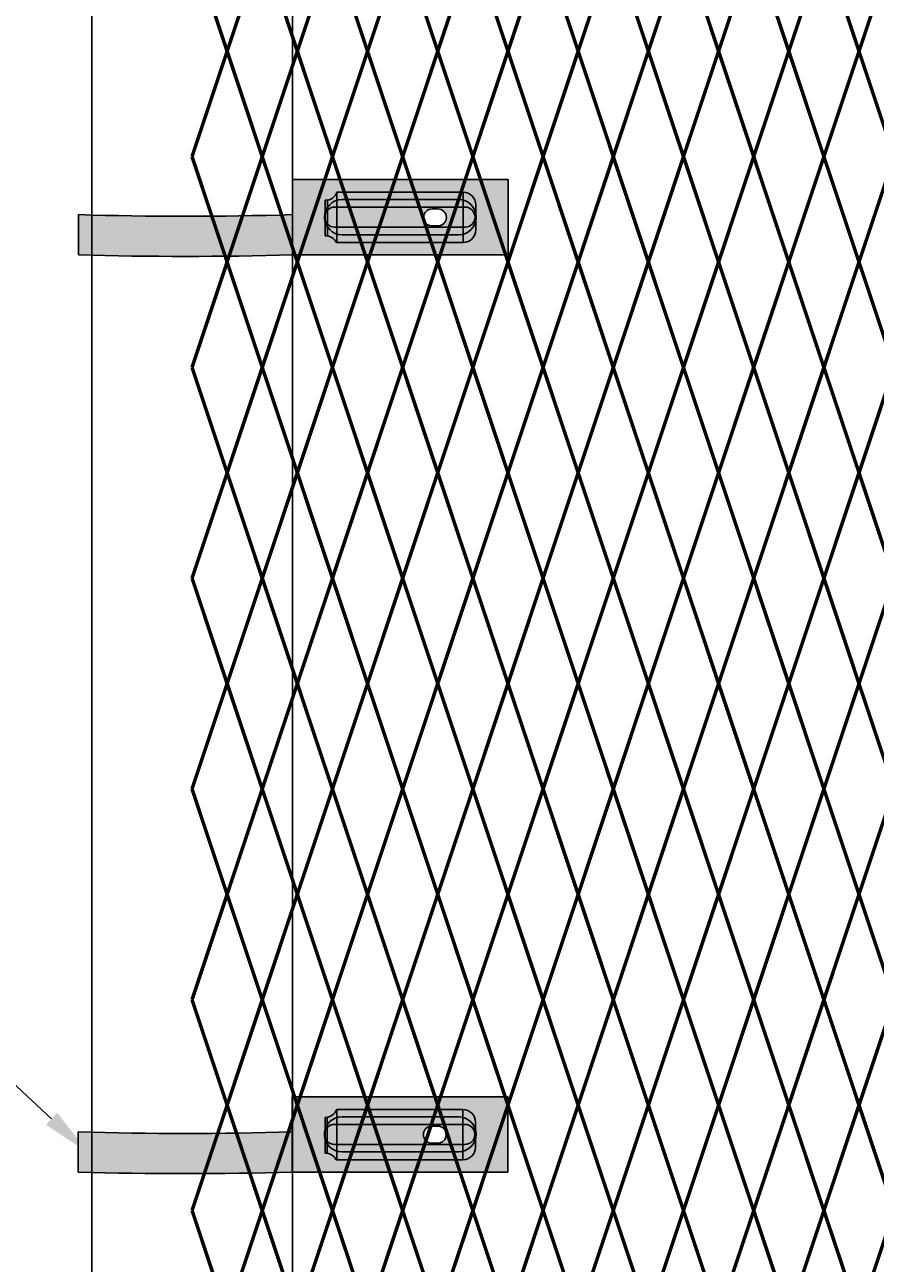
# Model space of a CAD drawing. Units: inches. Extents: x 12 to 219, y 11 to 160.
# Drawn here: x 51 to 68, y 67 to 92 of the extents above; entities that cross this region are included whole.
import ezdxf
from ezdxf import colors
from ezdxf.entities.mleader import LeaderData, LeaderLine
from ezdxf.math import Vec2, Vec3

# ---------------------------------------------------------------- set-up
doc = ezdxf.new("R2010")
doc.units = ezdxf.units.IN
doc.header["$MEASUREMENT"] = 0
for name, color, linetype in [('Fence screen', 7, 'Continuous'), ('post and C', 7, 'Continuous'), ('Text', 7, 'Continuous')]:
    doc.layers.add(name, color=color, linetype=linetype)
doc.styles.add('Notes', font='arial.ttf', dxfattribs={"height": 0.125})

# ---------------------------------------------------------------- blocks, each defined once
blk = doc.blocks.new('8Ft End Post')
for p, q in [((49.7572318875782, 114.3052868244748, -6.999999999999289), (49.75723188757819, 12.55528682447482, -6.999999999999289)), ((53.75723188757819, 12.55528682447482, -6.999999999999289), (53.7572318875782, 114.3052868244748, -6.999999999999289))]:
    blk.add_line(p, q)
blk = doc.blocks.new('6ft diamond end')
at = {"layer": 'post and C'}
h = blk.add_hatch(color=256, dxfattribs=at)
h.dxf.hatch_style = 1
h.set_gradient(color1=(0, 0, 255), color2=(255, 255, 0), tint=1)
edge = h.paths.add_edge_path(flags=16)
edge.add_line((65.44292626555682, 160.8947739368382), (63.11843413359657, 160.8947739368382))
edge.add_arc((63.11843413359657, 161.2447739368382), 0.35, 90, 270, ccw=False)
edge.add_line((63.11843413359657, 161.5947739368382), (65.44292626555682, 161.5947739368382))
edge.add_arc((65.44292626555682, 161.2447739368382), 0.35, -90, 90, ccw=False)
edge = h.paths.add_edge_path(flags=0)
edge.add_line((62.96843413359657, 161.0447739368382), (65.56843413359655, 161.0447739368382))
edge.add_arc((65.56843413359655, 161.2447739368382), 0.2, 270, 450)
edge.add_line((65.56843413359655, 161.4447739368382), (62.96843413359657, 161.4447739368382))
edge.add_arc((62.96843413359657, 161.2447739368382), 0.2, 90, 270)
edge = h.paths.add_edge_path()
edge.add_line((62.12686778724708, 161.9947739368382), (62.12686778724707, 161.2947739368382))
edge.add_arc((59.99371653625956, 231.923084326727), 70.66051629297698, 268.2700503442051, 271.7299496557949, ccw=False)
edge.add_line((57.86056528527206, 161.2947739368382), (57.86056528527206, 160.4947739368382))
edge.add_arc((59.99371653625956, 231.1230843267268), 70.66051629297678, 268.2700503442051, 271.7299496557949)
edge.add_line((62.12686778724708, 160.4947739368382), (66.42686778724708, 160.4947739368382))
edge.add_line((66.42686778724708, 160.4947739368382), (66.42686778724708, 161.9947739368382))
edge.add_line((66.42686778724708, 161.9947739368382), (62.12686778724708, 161.9947739368382))
h = blk.add_hatch(color=256, dxfattribs=at)
h.dxf.hatch_style = 1
h.set_gradient(color1=(0, 0, 255), color2=(0, 0, 255), tint=1)
edge = h.paths.add_edge_path()
edge.add_line((65.44292626555682, 160.8947739368382), (63.11843413359657, 160.8947739368382))
edge.add_arc((63.11843413359657, 161.2447739368382), 0.35, 90, 270, ccw=False)
edge.add_line((63.11843413359657, 161.5947739368382), (65.44292626555682, 161.5947739368382))
edge.add_arc((65.44292626555682, 161.2447739368382), 0.35, -90, 90, ccw=False)
edge = h.paths.add_edge_path(flags=16)
edge.add_line((62.96843413359657, 161.0447739368382), (65.56843413359655, 161.0447739368382))
edge.add_arc((65.56843413359655, 161.2447739368382), 0.2, 270, 450)
edge.add_line((65.56843413359655, 161.4447739368382), (62.96843413359657, 161.4447739368382))
edge.add_arc((62.96843413359657, 161.2447739368382), 0.2, 90, 270)
blk.add_line((62.12686778724707, 161.2947739368382), (62.12686778724703, 160.4947739368382))
for p, q in [((62.12686778724708, 161.9947739368382), (66.42686778724708, 161.9947739368382)), ((62.12686778724708, 161.9947739368382), (62.12686778724707, 161.2947739368382)), ((66.42686778724708, 161.9947739368382), (66.42686778724708, 160.4947739368382)), ((62.96843413359657, 161.4447739368382), (65.56843413359655, 161.4447739368382)), ((63.11843413359657, 161.5947739368382), (65.44292626555682, 161.5947739368382)), ((57.86056528527206, 160.4947739368382), (57.86056528527206, 161.2947739368382)), ((62.96843413359657, 161.0447739368382), (65.56843413359655, 161.0447739368382)), ((65.44292626555682, 160.8947739368382), (63.11843413359657, 160.8947739368382)), ((66.42686778724708, 160.4947739368382), (62.12686778724708, 160.4947739368382))]:
    blk.add_line(p, q, dxfattribs=at)
for centre, radius, start, end in [((63.11843413359657, 161.2447739368382), 0.35, 90, 270), ((62.96843413359657, 161.2447739368382), 0.2, 90, 270), ((65.44292626555682, 161.2447739368382), 0.35, 270, 90), ((65.56843413359655, 161.2447739368382), 0.2, 270, 90), ((59.99371653625956, 231.923084326727), 70.66051629297698, 268.2700503442051, 271.7299496557949), ((59.99371653625956, 231.1230843267268), 70.66051629297678, 268.2700503442051, 271.7299496557949)]:
    blk.add_arc(centre, radius, start, end, dxfattribs=at)
blk = doc.blocks.new('latch clamp')
at = {"layer": 'post and C'}
h = blk.add_hatch(color=256, dxfattribs=at)
h.dxf.hatch_style = 1
h.set_gradient(color1=(0, 0, 255), color2=(255, 255, 0), tint=1, name='INVCYLINDER')
edge = h.paths.add_edge_path(flags=16)
edge.add_line((62.45530826326521, 159.7953712672663), (62.5703082632652, 159.7953712672663))
edge.add_arc((62.5703082632652, 159.9653712672662), 0.1699999999999875, 270, 450)
edge.add_line((62.5703082632652, 160.1353712672662), (62.45530826326521, 160.1353712672662))
edge.add_arc((62.45530826326521, 159.9653712672662), 0.1699999999999875, 90, 270)
edge = h.paths.add_edge_path()
edge.add_arc((60.32552986798444, 159.3494115723767), 0.25, 27.63509571409409, 90)
edge.add_line((60.32552986798444, 159.5994115723767), (60.32552986798444, 160.3072699154417))
edge.add_arc((60.32552986798444, 160.5572699154417), 0.25, 270, 338.4326541346032)
edge.add_line((60.55802640228878, 160.4653712672662), (63.07552986798444, 160.4653712672662))
edge.add_arc((63.07552986798444, 160.2153712672662), 0.25, 0, 90, ccw=False)
edge.add_line((63.32552986798444, 160.2153712672662), (63.32552986798444, 159.7153712672662))
edge.add_arc((63.07552986798444, 159.7153712672662), 0.25, -90, 0, ccw=False)
edge.add_line((63.07552986798444, 159.4653712672662), (60.54700977488599, 159.4653712672662))
for p, q in [((63.07552986798444, 160.4653712672662), (60.55802640228878, 160.4653712672662)), ((60.55802640228878, 160.4653712672662), (60.55802640228878, 159.4653712672662)), ((63.07552986798444, 160.4653712672662), (63.07552986798444, 159.4653712672662)), ((60.32552986798444, 160.3072699154417), (60.32552986798444, 159.5994115723767)), ((60.37078407192248, 160.3113999151856), (60.37078407192248, 159.5952815726328)), ((63.32552986798444, 159.7153712672662), (63.32552986798444, 160.2153712672662)), ((62.45530826326521, 160.1353712672662), (62.5703082632652, 160.1353712672662)), ((62.45530826326521, 159.7953712672663), (62.5703082632652, 159.7953712672663)), ((60.54700977488599, 159.4653712672662), (63.07552986798444, 159.4653712672662))]:
    blk.add_line(p, q, dxfattribs=at)
for centre, radius, start, end in [((60.32552986798444, 160.5572699154417), 0.25, 270, 338.4326541346032), ((63.07552986798444, 160.2153712672662), 0.25, 0, 90), ((62.45530826326521, 159.9653712672662), 0.1699999999999875, 90, 270), ((62.5703082632652, 159.9653712672662), 0.1699999999999875, 270, 90), ((63.07552986798444, 159.7153712672662), 0.25, 270, 0), ((60.32552986798444, 159.3494115723767), 0.25, 27.63509571409409, 90)]:
    blk.add_arc(centre, radius, start, end, dxfattribs=at)

msp = doc.modelspace()

# ---------------------------------------------------------------- linework, layer by layer
at = {"layer": 'Fence screen', "color": 7, "linetype": 'Continuous', "const_width": 0.07}
for points, elevation in [([(54.42843677657019, 93.73789556282537), (55.12843677657024, 91.63789556282558)], -2.10000000000003), ([(55.82843677657029, 93.73789556282537), (55.12843677657024, 91.63789556282558)], -0.7000000000000028), ([(55.82843677657029, 93.73789556282537), (56.52843677657022, 91.63789556282558)], 0.6999999999999602), ([(57.22843677657026, 93.73789556282537), (56.52843677657022, 91.63789556282558)], 0.6999999999999602), ([(57.22843677657026, 93.73789556282537), (57.92843677657019, 91.63789556282558)], -2.10000000000003), ([(58.62843677657024, 93.73789556282537), (57.92843677657019, 91.63789556282558)], 2.09999999999998), ([(58.62843677657024, 93.73789556282537), (59.32843677657029, 91.63789556282558)], 16.09999999999994), ([(60.02843677657022, 93.73789556282537), (59.32843677657029, 91.63789556282558)], 2.09999999999998), ([(60.02843677657022, 93.73789556282537), (60.72843677657015, 91.63789556282558)], 16.09999999999994), ([(61.42843677657019, 93.73789556282537), (60.72843677657015, 91.63789556282558)], 11.89999999999992), ([(61.42843677657019, 93.73789556282537), (62.12843677657024, 91.63789556282558)], 4.899999999999977), ([(62.82843677657029, 93.73789556282537), (62.12843677657024, 91.63789556282558)], -0.7000000000000028), ([(62.82843677657029, 93.73789556282537), (63.52843677657022, 91.63789556282546)], 4.899999999999977), ([(62.82843677657017, 93.73789556282526), (63.52843677657022, 91.63789556282545)], 0.6999999999999602), ([(64.22843677657015, 93.73789556282537), (63.52843677657022, 91.63789556282546)], 7.69999999999996), ([(64.22843677657026, 93.73789556282526), (63.52843677657022, 91.63789556282545)], -4.899999999999991), ([(64.22843677657015, 93.73789556282537), (64.9284367765702, 91.63789556282546)], 3.499999999999957), ([(64.22843677657026, 93.73789556282526), (64.9284367765702, 91.63789556282534)], 0.6999999999999602), ([(65.62843677657024, 93.73789556282537), (64.9284367765702, 91.63789556282546)], 6.29999999999994), ([(65.62843677657013, 93.73789556282526), (64.9284367765702, 91.63789556282534)], 3.499999999999972), ([(65.62843677657024, 93.73789556282537), (66.32843677657017, 91.63789556282546)], 10.49999999999996), ([(65.62843677657013, 93.73789556282526), (66.32843677657017, 91.63789556282534)], -0.7000000000000313), ([(67.02843677657022, 93.73789556282537), (66.32843677657017, 91.63789556282546)], 13.29999999999994), ([(67.02843677657022, 93.73789556282526), (66.32843677657017, 91.63789556282534)], 2.099999999999952), ([(67.02843677657022, 93.73789556282537), (67.72843677657015, 91.63789556282546)], 3.499999999999957), ([(67.02843677657022, 93.73789556282526), (67.72843677657015, 91.63789556282534)], 6.299999999999969), ([(68.4284367765702, 93.73789556282537), (67.72843677657015, 91.63789556282546)], 9.099999999999937), ([(54.42843677657019, 89.53789556282544), (55.12843677657024, 91.63789556282558)], -0.7000000000000028), ([(55.82843677657029, 89.53789556282544), (55.12843677657024, 91.63789556282558)], 10.49999999999996), ([(55.82843677657029, 89.53789556282544), (56.52843677657022, 91.63789556282558)], -2.10000000000003), ([(57.22843677657026, 89.53789556282544), (56.52843677657022, 91.63789556282558)], 0.6999999999999602), ([(57.22843677657026, 89.53789556282544), (57.92843677657019, 91.63789556282558)], 0.6999999999999602), ([(58.62843677657024, 89.53789556282544), (57.92843677657019, 91.63789556282558)], 2.09999999999998), ([(58.62843677657024, 89.53789556282544), (59.32843677657029, 91.63789556282558)], 2.09999999999998), ([(60.02843677657022, 89.53789556282544), (59.32843677657029, 91.63789556282558)], 1.399999999999977), ([(60.02843677657022, 89.53789556282544), (60.72843677657015, 91.63789556282558)], 6.29999999999994), ([(61.42843677657019, 89.53789556282544), (60.72843677657015, 91.63789556282558)], 3.499999999999957), ([(61.42843677657019, 89.53789556282544), (62.12843677657024, 91.63789556282558)], 10.49999999999996), ([(62.82843677657029, 89.53789556282544), (62.12843677657024, 91.63789556282558)], 6.29999999999994), ([(62.82843677657029, 89.53789556282544), (63.52843677657022, 91.63789556282546)], 3.499999999999957), ([(62.82843677657017, 89.53789556282531), (63.52843677657022, 91.63789556282545)], 6.299999999999969), ([(64.22843677657015, 89.53789556282544), (63.52843677657022, 91.63789556282546)], 7.69999999999996), ([(64.22843677657026, 89.53789556282531), (63.52843677657022, 91.63789556282545)], 2.099999999999952), ([(64.22843677657015, 89.53789556282544), (64.9284367765702, 91.63789556282546)], 4.899999999999977), ([(64.22843677657026, 89.53789556282531), (64.9284367765702, 91.63789556282534)], -0.7000000000000313), ([(65.62843677657024, 89.53789556282544), (64.9284367765702, 91.63789556282546)], 6.29999999999994), ([(65.62843677657013, 89.53789556282531), (64.9284367765702, 91.63789556282534)], 3.499999999999972), ([(65.62843677657024, 89.53789556282544), (66.32843677657017, 91.63789556282546)], 9.099999999999937), ([(65.62843677657013, 89.53789556282531), (66.32843677657017, 91.63789556282534)], 0.6999999999999602), ([(67.02843677657022, 89.53789556282544), (66.32843677657017, 91.63789556282546)], 18.19999999999992), ([(67.02843677657022, 89.53789556282531), (66.32843677657017, 91.63789556282534)], 2.099999999999952), ([(67.02843677657022, 89.53789556282544), (67.72843677657015, 91.63789556282546)], 13.29999999999994), ([(67.02843677657022, 89.53789556282531), (67.72843677657015, 91.63789556282534)], 4.899999999999935), ([(68.4284367765702, 89.53789556282544), (67.72843677657015, 91.63789556282546)], 9.099999999999937), ([(55.12843677657024, 87.43789556282542), (55.82843677657029, 89.53789556282544)], -2.79999999999999), ([(56.52843677657022, 87.43789556282542), (55.82843677657029, 89.53789556282544)], -2.79999999999999), ([(56.52843677657022, 87.43789556282542), (57.22843677657026, 89.53789556282544)], -1.40000000000002), ([(57.92843677657019, 87.43789556282542), (57.22843677657026, 89.53789556282544)], 1.399999999999977), ([(57.92843677657019, 87.43789556282542), (58.62843677657024, 89.53789556282544)], 2.799999999999997), ([(59.32843677657029, 87.43789556282542), (58.62843677657024, 89.53789556282544)], 2.09999999999998), ([(59.32843677657029, 87.43789556282542), (60.02843677657022, 89.53789556282544)], 2.09999999999998), ([(60.72843677657015, 87.43789556282542), (60.02843677657022, 89.53789556282544)], 2.799999999999997), ([(60.72843677657015, 87.43789556282542), (61.42843677657019, 89.53789556282544)], 4.19999999999996), ([(62.12843677657024, 87.43789556282542), (61.42843677657019, 89.53789556282544)], 6.999999999999957), ([(62.12843677657024, 87.43789556282542), (62.82843677657029, 89.53789556282544)], 11.19999999999996), ([(63.52843677657022, 87.43789556282542), (62.82843677657029, 89.53789556282544)], 6.999999999999957), ([(63.52843677657022, 87.43789556282529), (62.82843677657017, 89.53789556282531)], 2.799999999999969), ([(63.52843677657022, 87.43789556282542), (64.22843677657015, 89.53789556282544)], 5.59999999999998), ([(63.52843677657022, 87.43789556282529), (64.22843677657026, 89.53789556282531)], 6.999999999999972), ([(64.9284367765702, 87.43789556282542), (64.22843677657015, 89.53789556282544)], 8.399999999999977), ([(64.9284367765702, 87.43789556282529), (64.22843677657026, 89.53789556282531)], 2.799999999999969), ([(64.9284367765702, 87.43789556282542), (65.62843677657024, 89.53789556282544)], 11.19999999999996), ([(64.9284367765702, 87.43789556282529), (65.62843677657013, 89.53789556282531)], 1.399999999999991), ([(66.32843677657017, 87.43789556282542), (65.62843677657024, 89.53789556282544)], 9.79999999999994), ([(66.32843677657017, 87.43789556282529), (65.62843677657013, 89.53789556282531)], 4.199999999999989), ([(66.32843677657017, 87.43789556282542), (67.02843677657022, 89.53789556282544)], 6.999999999999957), ([(66.32843677657017, 87.43789556282529), (67.02843677657022, 89.53789556282531)], 6.999999999999972), ([(67.72843677657015, 87.43789556282542), (67.02843677657022, 89.53789556282544)], 9.79999999999994), ([(67.72843677657015, 87.43789556282529), (67.02843677657022, 89.53789556282531)], 5.599999999999952), ([(67.72843677657015, 87.43789556282542), (68.4284367765702, 89.53789556282544)], 9.79999999999994), ([(55.12843677657024, 87.43789556282542), (54.42843677657019, 85.33789556282551)], -1.40000000000002), ([(55.12843677657024, 87.43789556282542), (55.82843677657029, 85.33789556282551)], -1.40000000000002), ([(56.52843677657022, 87.43789556282542), (55.82843677657029, 85.33789556282551)], -1.40000000000002), ([(57.92843677657019, 87.43789556282542), (57.22843677657026, 85.33789556282551)], 2.799999999999997), ([(57.92843677657019, 87.43789556282542), (58.62843677657024, 85.33789556282551)], -2.10000000000003), ([(59.32843677657029, 87.43789556282542), (58.62843677657024, 85.33789556282551)], 2.09999999999998), ([(59.32843677657029, 87.43789556282542), (60.02843677657022, 85.33789556282551)], 2.09999999999998), ([(60.72843677657015, 87.43789556282542), (60.02843677657022, 85.33789556282551)], 4.19999999999996), ([(62.12843677657024, 87.43789556282542), (61.42843677657019, 85.33789556282551)], 5.59999999999998), ([(62.12843677657024, 87.43789556282542), (62.82843677657029, 85.33789556282551)], 4.19999999999996), ([(63.52843677657022, 87.43789556282542), (62.82843677657029, 85.33789556282551)], 4.19999999999996), ([(63.52843677657022, 87.43789556282529), (62.82843677657017, 85.33789556282538)], 1.399999999999991), ([(63.52843677657022, 87.43789556282542), (64.22843677657015, 85.33789556282551)], 5.59999999999998), ([(64.9284367765702, 87.43789556282542), (64.22843677657015, 85.33789556282551)], 8.399999999999977), ([(64.9284367765702, 87.43789556282542), (65.62843677657024, 85.33789556282551)], 6.999999999999957), ([(64.9284367765702, 87.43789556282529), (65.62843677657013, 85.33789556282538)], 1.399999999999991), ([(66.32843677657017, 87.43789556282542), (65.62843677657024, 85.33789556282551)], 8.399999999999977), ([(66.32843677657017, 87.43789556282529), (65.62843677657013, 85.33789556282538)], 4.199999999999989), ([(66.32843677657017, 87.43789556282542), (67.02843677657022, 85.33789556282551)], 3.499999999999957), ([(66.32843677657017, 87.43789556282529), (67.02843677657022, 85.33789556282538)], 2.799999999999969), ([(67.72843677657015, 87.43789556282542), (67.02843677657022, 85.33789556282551)], 9.79999999999994), ([(67.72843677657015, 87.43789556282529), (67.02843677657022, 85.33789556282538)], 4.199999999999989), ([(67.72843677657015, 87.43789556282542), (68.4284367765702, 85.33789556282551)], 11.19999999999996), ([(54.42843677657019, 85.33789556282551), (55.12843677657024, 83.23789556282549)], -2.10000000000003), ([(55.82843677657029, 85.33789556282551), (55.12843677657024, 83.23789556282549)], -2.10000000000003), ([(55.82843677657029, 85.33789556282551), (56.52843677657022, 83.23789556282549)], -0.7000000000000028), ([(57.22843677657026, 85.33789556282551), (56.52843677657022, 83.23789556282549)], -2.10000000000003), ([(57.22843677657026, 85.33789556282551), (57.92843677657019, 83.23789556282549)], 12.59999999999994), ([(58.62843677657024, 85.33789556282551), (57.92843677657019, 83.23789556282549)], 1.399999999999977), ([(58.62843677657024, 85.33789556282551), (59.32843677657029, 83.23789556282549)], 0.6999999999999602), ([(60.02843677657022, 85.33789556282551), (59.32843677657029, 83.23789556282549)], 2.799999999999997), ([(60.02843677657022, 85.33789556282551), (60.72843677657015, 83.23789556282549)], 4.899999999999977), ([(61.42843677657019, 85.33789556282551), (60.72843677657015, 83.23789556282549)], 7.69999999999996), ([(61.42843677657019, 85.33789556282551), (62.12843677657024, 83.23789556282549)], -0.7000000000000028), ([(62.82843677657029, 85.33789556282551), (62.12843677657024, 83.23789556282549)], 6.29999999999994), ([(62.82843677657029, 85.33789556282551), (63.52843677657022, 83.23789556282537)], 6.29999999999994), ([(62.82843677657017, 85.33789556282538), (63.52843677657022, 83.23789556282536)], -4.899999999999991), ([(64.22843677657015, 85.33789556282551), (63.52843677657022, 83.23789556282537)], 6.29999999999994), ([(64.22843677657026, 85.33789556282538), (63.52843677657022, 83.23789556282536)], 2.099999999999952), ([(64.22843677657015, 85.33789556282551), (64.9284367765702, 83.23789556282537)], 7.69999999999996), ([(64.22843677657026, 85.33789556282538), (64.9284367765702, 83.23789556282524)], 2.099999999999952), ([(65.62843677657024, 85.33789556282551), (64.9284367765702, 83.23789556282537)], 7.69999999999996), ([(65.62843677657013, 85.33789556282538), (64.9284367765702, 83.23789556282524)], 2.099999999999952), ([(65.62843677657024, 85.33789556282551), (66.32843677657017, 83.23789556282537)], 10.49999999999996), ([(65.62843677657013, 85.33789556282538), (66.32843677657017, 83.23789556282524)], 3.499999999999972), ([(67.02843677657022, 85.33789556282551), (66.32843677657017, 83.23789556282537)], 11.89999999999992), ([(67.02843677657022, 85.33789556282538), (66.32843677657017, 83.23789556282524)], 3.499999999999972), ([(67.02843677657022, 85.33789556282551), (67.72843677657015, 83.23789556282537)], 10.49999999999996), ([(67.02843677657022, 85.33789556282538), (67.72843677657015, 83.23789556282524)], 6.299999999999969), ([(68.4284367765702, 85.33789556282551), (67.72843677657015, 83.23789556282537)], 13.29999999999994), ([(54.42843677657019, 81.13789556282546), (55.12843677657024, 83.23789556282549)], -2.10000000000003), ([(55.82843677657029, 81.13789556282546), (55.12843677657024, 83.23789556282549)], -0.7000000000000028), ([(55.82843677657029, 81.13789556282546), (56.52843677657022, 83.23789556282549)], -0.7000000000000028), ([(57.22843677657026, 81.13789556282546), (56.52843677657022, 83.23789556282549)], 0.6999999999999602), ([(57.22843677657026, 81.13789556282546), (57.92843677657019, 83.23789556282549)], -0.7000000000000028), ([(58.62843677657024, 81.13789556282546), (57.92843677657019, 83.23789556282549)], 1.399999999999977), ([(58.62843677657024, 81.13789556282546), (59.32843677657029, 83.23789556282549)], 14.69999999999992), ([(60.02843677657022, 81.13789556282546), (59.32843677657029, 83.23789556282549)], 0.6999999999999602), ([(60.02843677657022, 81.13789556282546), (60.72843677657015, 83.23789556282549)], 3.499999999999957), ([(61.42843677657019, 81.13789556282546), (60.72843677657015, 83.23789556282549)], 9.099999999999937), ([(61.42843677657019, 81.13789556282546), (62.12843677657024, 83.23789556282549)], 32.89999999999988), ([(62.82843677657029, 81.13789556282546), (62.12843677657024, 83.23789556282549)], 4.899999999999977), ([(62.82843677657029, 81.13789556282546), (63.52843677657022, 83.23789556282537)], 4.899999999999977), ([(62.82843677657017, 81.13789556282534), (63.52843677657022, 83.23789556282536)], 28.69999999999989), ([(64.22843677657015, 81.13789556282546), (63.52843677657022, 83.23789556282537)], 4.899999999999977), ([(64.22843677657026, 81.13789556282534), (63.52843677657022, 83.23789556282536)], 0.6999999999999602), ([(64.22843677657015, 81.13789556282546), (64.9284367765702, 83.23789556282537)], 9.099999999999937), ([(64.22843677657026, 81.13789556282534), (64.9284367765702, 83.23789556282524)], 0.6999999999999602), ([(65.62843677657024, 81.13789556282546), (64.9284367765702, 83.23789556282537)], 7.69999999999996), ([(65.62843677657013, 81.13789556282534), (64.9284367765702, 83.23789556282524)], 0.6999999999999602), ([(65.62843677657024, 81.13789556282546), (66.32843677657017, 83.23789556282537)], 3.499999999999957), ([(65.62843677657013, 81.13789556282534), (66.32843677657017, 83.23789556282524)], 4.899999999999935), ([(67.02843677657022, 81.13789556282546), (66.32843677657017, 83.23789556282537)], 11.89999999999992), ([(67.02843677657022, 81.13789556282534), (66.32843677657017, 83.23789556282524)], 3.499999999999972), ([(67.02843677657022, 81.13789556282546), (67.72843677657015, 83.23789556282537)], 9.099999999999937), ([(67.02843677657022, 81.13789556282534), (67.72843677657015, 83.23789556282524)], -0.7000000000000313), ([(68.4284367765702, 81.13789556282546), (67.72843677657015, 83.23789556282537)], 10.49999999999996), ([(55.12843677657024, 79.03789556282533), (54.42843677657019, 81.13789556282546)], -1.40000000000002), ([(55.12843677657024, 79.03789556282533), (55.82843677657029, 81.13789556282546)], -2.79999999999999), ([(56.52843677657022, 79.03789556282533), (55.82843677657029, 81.13789556282546)], 1.399999999999977), ([(56.52843677657022, 79.03789556282533), (57.22843677657026, 81.13789556282546)], -1.40000000000002), ([(57.92843677657019, 79.03789556282533), (58.62843677657024, 81.13789556282546)], 2.799999999999997), ([(59.32843677657029, 79.03789556282533), (58.62843677657024, 81.13789556282546)], 1.399999999999977), ([(59.32843677657029, 79.03789556282533), (60.02843677657022, 81.13789556282546)], 33.59999999999988), ([(60.72843677657015, 79.03789556282533), (60.02843677657022, 81.13789556282546)], 2.799999999999997), ([(60.72843677657015, 79.03789556282533), (61.42843677657019, 81.13789556282546)], 5.59999999999998), ([(62.12843677657024, 79.03789556282533), (61.42843677657019, 81.13789556282546)], 6.999999999999957), ([(62.12843677657024, 79.03789556282533), (62.82843677657029, 81.13789556282546)], 4.19999999999996), ([(63.52843677657022, 79.03789556282533), (62.82843677657029, 81.13789556282546)], 4.19999999999996), ([(63.52843677657022, 79.0378955628252), (62.82843677657017, 81.13789556282534)], 2.799999999999969), ([(63.52843677657022, 79.03789556282533), (64.22843677657015, 81.13789556282546)], 6.999999999999957), ([(64.9284367765702, 79.03789556282533), (64.22843677657015, 81.13789556282546)], 11.19999999999996), ([(64.9284367765702, 79.03789556282533), (65.62843677657024, 81.13789556282546)], 9.79999999999994), ([(64.9284367765702, 79.0378955628252), (65.62843677657013, 81.13789556282534)], 2.799999999999969), ([(66.32843677657017, 79.03789556282533), (65.62843677657024, 81.13789556282546)], 8.399999999999977), ([(66.32843677657017, 79.0378955628252), (65.62843677657013, 81.13789556282534)], 6.999999999999972), ([(66.32843677657017, 79.03789556282533), (67.02843677657022, 81.13789556282546)], 9.79999999999994), ([(66.32843677657017, 79.0378955628252), (67.02843677657022, 81.13789556282534)], 5.599999999999952), ([(67.72843677657015, 79.03789556282533), (67.02843677657022, 81.13789556282546)], 11.19999999999996), ([(67.72843677657015, 79.0378955628252), (67.02843677657022, 81.13789556282534)], 4.199999999999989), ([(67.72843677657015, 79.03789556282533), (68.4284367765702, 81.13789556282546)], 8.399999999999977), ([(55.12843677657024, 79.03789556282533), (55.82843677657029, 76.9378955628253)], -2.79999999999999), ([(56.52843677657022, 79.03789556282533), (55.82843677657029, 76.9378955628253)], -1.40000000000002), ([(57.92843677657019, 79.03789556282533), (58.62843677657024, 76.9378955628253)], 1.399999999999977), ([(59.32843677657029, 79.03789556282533), (58.62843677657024, 76.9378955628253)], 13.99999999999996), ([(59.32843677657029, 79.03789556282533), (60.02843677657022, 76.9378955628253)], 2.799999999999997), ([(60.72843677657015, 79.03789556282533), (60.02843677657022, 76.9378955628253)], 5.59999999999998), ([(60.72843677657015, 79.03789556282533), (61.42843677657019, 76.9378955628253)], 5.59999999999998), ([(62.12843677657024, 79.03789556282533), (61.42843677657019, 76.9378955628253)], 4.19999999999996), ([(62.12843677657024, 79.03789556282533), (62.82843677657029, 76.9378955628253)], 4.19999999999996), ([(63.52843677657022, 79.03789556282533), (62.82843677657029, 76.9378955628253)], 6.999999999999957), ([(63.52843677657022, 79.03789556282533), (64.22843677657015, 76.9378955628253)], -1.40000000000002), ([(64.9284367765702, 79.03789556282533), (64.22843677657015, 76.9378955628253)], 8.399999999999977), ([(64.9284367765702, 79.0378955628252), (64.22843677657026, 76.93789556282518)], 2.799999999999969), ([(64.9284367765702, 79.03789556282533), (65.62843677657024, 76.9378955628253)], 2.799999999999997), ([(64.9284367765702, 79.0378955628252), (65.62843677657013, 76.93789556282518)], -5.600000000000009), ([(66.32843677657017, 79.03789556282533), (65.62843677657024, 76.9378955628253)], 11.19999999999996), ([(66.32843677657017, 79.0378955628252), (65.62843677657013, 76.93789556282518)], 4.199999999999989), ([(66.32843677657017, 79.03789556282533), (67.02843677657022, 76.9378955628253)], 9.79999999999994), ([(66.32843677657017, 79.0378955628252), (67.02843677657022, 76.93789556282518)], -1.399999999999991), ([(67.72843677657015, 79.03789556282533), (67.02843677657022, 76.9378955628253)], 8.399999999999977), ([(67.72843677657015, 79.0378955628252), (67.02843677657022, 76.93789556282518)], 6.999999999999972), ([(67.72843677657015, 79.03789556282533), (68.4284367765702, 76.9378955628253)], 11.19999999999996), ([(54.42843677657019, 76.9378955628253), (55.12843677657024, 74.8378955628254)], 0.6999999999999602), ([(55.82843677657029, 76.9378955628253), (55.12843677657024, 74.8378955628254)], -2.10000000000003), ([(55.82843677657029, 76.9378955628253), (56.52843677657022, 74.8378955628254)], 0.6999999999999602), ([(57.22843677657026, 76.9378955628253), (56.52843677657022, 74.8378955628254)], 0.6999999999999602), ([(57.22843677657026, 76.9378955628253), (57.92843677657019, 74.8378955628254)], -0.7000000000000028), ([(58.62843677657024, 76.9378955628253), (57.92843677657019, 74.8378955628254)], 2.09999999999998), ([(58.62843677657024, 76.9378955628253), (59.32843677657029, 74.8378955628254)], 10.49999999999996), ([(60.02843677657022, 76.9378955628253), (59.32843677657029, 74.8378955628254)], 0.6999999999999602), ([(60.02843677657022, 76.9378955628253), (60.72843677657015, 74.8378955628254)], 9.099999999999937), ([(61.42843677657019, 76.9378955628253), (60.72843677657015, 74.8378955628254)], 3.499999999999957), ([(61.42843677657019, 76.9378955628253), (62.12843677657024, 74.8378955628254)], 3.499999999999957), ([(62.82843677657029, 76.9378955628253), (62.12843677657024, 74.8378955628254)], 4.899999999999977), ([(62.82843677657029, 76.9378955628253), (63.52843677657022, 74.8378955628254)], 6.29999999999994), ([(62.82843677657017, 76.93789556282518), (63.52843677657022, 74.83789556282527)], -0.7000000000000313), ([(64.22843677657015, 76.9378955628253), (63.52843677657022, 74.8378955628254)], 7.69999999999996), ([(64.22843677657026, 76.93789556282518), (63.52843677657022, 74.83789556282527)], 0.6999999999999602), ([(64.22843677657015, 76.9378955628253), (64.9284367765702, 74.8378955628254)], 4.899999999999977), ([(64.22843677657026, 76.93789556282518), (64.9284367765702, 74.83789556282527)], 2.099999999999952), ([(65.62843677657024, 76.9378955628253), (64.9284367765702, 74.8378955628254)], 7.69999999999996), ([(65.62843677657013, 76.93789556282518), (64.9284367765702, 74.83789556282527)], 3.499999999999972), ([(65.62843677657024, 76.9378955628253), (66.32843677657017, 74.8378955628254)], 15.39999999999992), ([(65.62843677657013, 76.93789556282518), (66.32843677657017, 74.83789556282527)], 0.6999999999999602), ([(67.02843677657022, 76.9378955628253), (66.32843677657017, 74.8378955628254)], 7.69999999999996), ([(67.02843677657022, 76.93789556282518), (66.32843677657017, 74.83789556282527)], 3.499999999999972), ([(67.02843677657022, 76.9378955628253), (67.72843677657015, 74.8378955628254)], 10.49999999999996), ([(67.02843677657022, 76.93789556282518), (67.72843677657015, 74.83789556282527)], 11.19999999999993), ([(68.4284367765702, 76.9378955628253), (67.72843677657015, 74.8378955628254)], 9.099999999999937), ([(54.42843677657019, 72.73789556282537), (55.12843677657024, 74.8378955628254)], -2.10000000000003), ([(55.82843677657029, 72.73789556282537), (55.12843677657024, 74.8378955628254)], 11.19999999999996), ([(55.82843677657029, 72.73789556282537), (56.52843677657022, 74.8378955628254)], -2.10000000000003), ([(57.22843677657026, 72.73789556282537), (57.92843677657019, 74.8378955628254)], -0.7000000000000028), ([(58.62843677657024, 72.73789556282537), (57.92843677657019, 74.8378955628254)], 2.09999999999998), ([(58.62843677657024, 72.73789556282537), (59.32843677657029, 74.8378955628254)], 2.799999999999997), ([(60.02843677657022, 72.73789556282537), (59.32843677657029, 74.8378955628254)], 1.399999999999977), ([(60.02843677657022, 72.73789556282537), (60.72843677657015, 74.8378955628254)], 4.899999999999977), ([(61.42843677657019, 72.73789556282537), (60.72843677657015, 74.8378955628254)], 3.499999999999957), ([(61.42843677657019, 72.73789556282537), (62.12843677657024, 74.8378955628254)], 11.89999999999992), ([(62.82843677657029, 72.73789556282537), (62.12843677657024, 74.8378955628254)], 3.499999999999957), ([(62.82843677657029, 72.73789556282537), (63.52843677657022, 74.8378955628254)], 9.099999999999937), ([(62.82843677657017, 72.73789556282524), (63.52843677657022, 74.83789556282527)], 7.699999999999932), ([(64.22843677657015, 72.73789556282537), (63.52843677657022, 74.8378955628254)], 6.29999999999994), ([(64.22843677657026, 72.73789556282524), (63.52843677657022, 74.83789556282527)], -0.7000000000000313), ([(64.22843677657015, 72.73789556282537), (64.9284367765702, 74.8378955628254)], 4.899999999999977), ([(64.22843677657026, 72.73789556282524), (64.9284367765702, 74.83789556282527)], 4.899999999999935), ([(65.62843677657024, 72.73789556282537), (64.9284367765702, 74.8378955628254)], 7.69999999999996), ([(65.62843677657013, 72.73789556282524), (64.9284367765702, 74.83789556282527)], 2.099999999999952), ([(65.62843677657024, 72.73789556282537), (66.32843677657017, 74.8378955628254)], 9.099999999999937), ([(65.62843677657013, 72.73789556282524), (66.32843677657017, 74.83789556282527)], 0.6999999999999602), ([(67.02843677657022, 72.73789556282537), (66.32843677657017, 74.8378955628254)], 13.29999999999994), ([(67.02843677657022, 72.73789556282524), (66.32843677657017, 74.83789556282527)], 3.499999999999972), ([(67.02843677657022, 72.73789556282537), (67.72843677657015, 74.8378955628254)], 10.49999999999996), ([(67.02843677657022, 72.73789556282524), (67.72843677657015, 74.83789556282527)], 4.899999999999935), ([(68.4284367765702, 72.73789556282537), (67.72843677657015, 74.8378955628254)], 6.29999999999994), ([(55.12843677657024, 70.63789556282535), (54.42843677657019, 72.73789556282537)], -1.40000000000002), ([(55.12843677657024, 70.63789556282535), (55.82843677657029, 72.73789556282537)], -1.40000000000002), ([(56.52843677657022, 70.63789556282535), (57.22843677657026, 72.73789556282537)], 1.399999999999977), ([(57.92843677657019, 70.63789556282535), (57.22843677657026, 72.73789556282537)], 8.399999999999977), ([(59.32843677657029, 70.63789556282535), (58.62843677657024, 72.73789556282537)], -2.79999999999999), ([(59.32843677657029, 70.63789556282535), (60.02843677657022, 72.73789556282537)], 6.999999999999957), ([(60.72843677657015, 70.63789556282535), (60.02843677657022, 72.73789556282537)], 5.59999999999998), ([(60.72843677657015, 70.63789556282535), (61.42843677657019, 72.73789556282537)], 13.29999999999994), ([(62.12843677657024, 70.63789556282535), (61.42843677657019, 72.73789556282537)], 5.59999999999998), ([(62.12843677657024, 70.63789556282535), (62.82843677657029, 72.73789556282537)], 6.999999999999957), ([(63.52843677657022, 70.63789556282535), (62.82843677657029, 72.73789556282537)], 4.19999999999996), ([(63.52843677657022, 70.63789556282522), (62.82843677657017, 72.73789556282524)], 1.399999999999991), ([(63.52843677657022, 70.63789556282535), (64.22843677657015, 72.73789556282537)], 11.19999999999996), ([(63.52843677657022, 70.63789556282522), (64.22843677657026, 72.73789556282524)], 2.799999999999969), ([(64.9284367765702, 70.63789556282535), (64.22843677657015, 72.73789556282537)], 4.19999999999996), ([(64.9284367765702, 70.63789556282535), (65.62843677657024, 72.73789556282537)], 2.799999999999997), ([(64.9284367765702, 70.63789556282522), (65.62843677657013, 72.73789556282524)], 6.999999999999972), ([(66.32843677657017, 70.63789556282535), (65.62843677657024, 72.73789556282537)], 12.59999999999994), ([(66.32843677657017, 70.63789556282535), (67.02843677657022, 72.73789556282537)], 8.399999999999977), ([(66.32843677657017, 70.63789556282522), (67.02843677657022, 72.73789556282524)], -1.399999999999991), ([(67.72843677657015, 70.63789556282535), (67.02843677657022, 72.73789556282537)], 9.79999999999994), ([(67.72843677657015, 70.63789556282522), (67.02843677657022, 72.73789556282524)], 8.399999999999935), ([(67.72843677657015, 70.63789556282535), (68.4284367765702, 72.73789556282537)], 9.79999999999994), ([(55.12843677657024, 70.63789556282535), (55.82843677657029, 68.53789556282533)], -2.79999999999999), ([(56.52843677657022, 70.63789556282535), (55.82843677657029, 68.53789556282533)], -1.40000000000002), ([(56.52843677657022, 70.63789556282535), (57.22843677657026, 68.53789556282533)], -1.40000000000002), ([(57.92843677657019, 70.63789556282535), (57.22843677657026, 68.53789556282533)], 6.999999999999957), ([(57.92843677657019, 70.63789556282535), (58.62843677657024, 68.53789556282533)], 2.799999999999997), ([(59.32843677657029, 70.63789556282535), (58.62843677657024, 68.53789556282533)], 1.399999999999977), ([(59.32843677657029, 70.63789556282535), (60.02843677657022, 68.53789556282533)], 2.09999999999998), ([(60.72843677657015, 70.63789556282535), (60.02843677657022, 68.53789556282533)], 4.19999999999996), ([(60.72843677657015, 70.63789556282535), (61.42843677657019, 68.53789556282533)], 0.6999999999999602), ([(62.12843677657024, 70.63789556282535), (61.42843677657019, 68.53789556282533)], 4.19999999999996), ([(62.12843677657024, 70.63789556282535), (62.82843677657029, 68.53789556282533)], 2.799999999999997), ([(63.52843677657022, 70.63789556282535), (62.82843677657029, 68.53789556282533)], 6.999999999999957), ([(63.52843677657022, 70.63789556282535), (64.22843677657015, 68.53789556282533)], 5.59999999999998), ([(63.52843677657022, 70.63789556282522), (64.22843677657026, 68.5378955628252)], -1.399999999999991), ([(64.9284367765702, 70.63789556282535), (64.22843677657015, 68.53789556282533)], 8.399999999999977), ([(64.9284367765702, 70.63789556282522), (64.22843677657026, 68.5378955628252)], 2.799999999999969), ([(64.9284367765702, 70.63789556282535), (65.62843677657024, 68.53789556282533)], 5.59999999999998), ([(64.9284367765702, 70.63789556282522), (65.62843677657013, 68.5378955628252)], 1.399999999999991), ([(66.32843677657017, 70.63789556282535), (65.62843677657024, 68.53789556282533)], 9.79999999999994), ([(66.32843677657017, 70.63789556282522), (65.62843677657013, 68.5378955628252)], 4.199999999999989), ([(66.32843677657017, 70.63789556282535), (67.02843677657022, 68.53789556282533)], 8.399999999999977), ([(66.32843677657017, 70.63789556282522), (67.02843677657022, 68.5378955628252)], 1.399999999999991), ([(67.72843677657015, 70.63789556282535), (67.02843677657022, 68.53789556282533)], 11.19999999999996), ([(67.72843677657015, 70.63789556282522), (67.02843677657022, 68.5378955628252)], 5.599999999999952), ([(67.72843677657015, 70.63789556282535), (68.4284367765702, 68.53789556282533)], 9.79999999999994), ([(55.12843677657024, 66.43789556282493), (54.42843677657031, 68.53789556282507)], -12.59999999999991), ([(55.82843677657029, 68.5378955628252), (55.12843677657024, 66.43789556282529)], -8.399999999999977), ([(55.82843677657029, 68.5378955628252), (56.52843677657022, 66.43789556282529)], -5.599999999999994), ([(57.22843677657026, 68.5378955628252), (56.52843677657022, 66.43789556282529)], -11.19999999999997), ([(57.22843677657026, 68.5378955628252), (57.92843677657019, 66.43789556282529)], -1.400000000000034), ([(58.62843677657013, 68.5378955628252), (57.92843677657019, 66.43789556282529)], -2.799999999999997), ([(58.62843677657013, 68.5378955628252), (59.32843677657029, 66.43789556282529)], -2.799999999999997), ([(60.02843677657022, 68.5378955628252), (59.32843677657029, 66.43789556282529)], -1.400000000000034), ([(60.02843677657022, 68.5378955628252), (60.72843677657026, 66.43789556282529)], -14.7), ([(61.42843677657019, 68.5378955628252), (60.72843677657026, 66.43789556282529)], 1.399999999999963), ([(61.42843677657019, 68.5378955628252), (62.12843677657013, 66.43789556282529)], 3.499999999999943), ([(62.82843677657029, 68.5378955628252), (62.12843677657013, 66.43789556282529)], 1.399999999999963), ([(63.52843677657022, 66.43789556282506), (62.82843677657017, 68.5378955628252)], 4.199999999999989), ([(62.82843677657029, 68.5378955628252), (63.52843677657022, 66.43789556282529)], 5.599999999999966), ([(63.52843677657022, 66.43789556282506), (64.22843677657026, 68.5378955628252)], 1.399999999999991), ([(64.9284367765702, 66.43789556282506), (64.22843677657026, 68.5378955628252)], 1.399999999999991), ([(64.9284367765702, 66.43789556282506), (65.62843677657013, 68.5378955628252)], 4.199999999999989), ([(66.32843677657017, 66.43789556282506), (65.62843677657013, 68.5378955628252)], 8.399999999999935), ([(66.32843677657017, 66.43789556282506), (67.02843677657022, 68.5378955628252)], 6.999999999999972), ([(67.72843677657015, 66.43789556282506), (67.02843677657022, 68.5378955628252)], 5.600000000000009), ([(68.4284367765702, 68.53789556282533), (67.72843677657015, 66.43789556282542)], 9.79999999999994)]:
    msp.add_lwpolyline(points, dxfattribs=dict(at, elevation=elevation))
for points in [[(55.12843677657024, 87.43789556282542), (54.42843677657019, 89.53789556282544)], [(56.52843677657022, 87.43789556282542), (57.22843677657026, 85.33789556282551)], [(60.72843677657015, 87.43789556282542), (61.42843677657019, 85.33789556282551)], [(63.52843677657022, 87.43789556282529), (64.22843677657026, 85.33789556282538)], [(64.9284367765702, 87.43789556282529), (64.22843677657026, 85.33789556282538)], [(57.92843677657019, 79.03789556282533), (57.22843677657026, 81.13789556282546)], [(63.52843677657022, 79.0378955628252), (64.22843677657026, 81.13789556282534)], [(64.9284367765702, 79.0378955628252), (64.22843677657026, 81.13789556282534)], [(55.12843677657024, 79.03789556282533), (54.42843677657019, 76.9378955628253)], [(56.52843677657022, 79.03789556282533), (57.22843677657026, 76.9378955628253)], [(57.92843677657019, 79.03789556282533), (57.22843677657026, 76.9378955628253)], [(63.52843677657022, 79.0378955628252), (62.82843677657017, 76.93789556282518)], [(63.52843677657022, 79.0378955628252), (64.22843677657026, 76.93789556282518)], [(57.22843677657026, 72.73789556282537), (56.52843677657022, 74.8378955628254)], [(56.52843677657022, 70.63789556282535), (55.82843677657029, 72.73789556282537)], [(57.92843677657019, 70.63789556282535), (58.62843677657024, 72.73789556282537)], [(64.9284367765702, 70.63789556282522), (64.22843677657026, 72.73789556282524)], [(66.32843677657017, 70.63789556282522), (65.62843677657013, 72.73789556282524)], [(55.12843677657024, 70.63789556282535), (54.42843677657019, 68.53789556282533)], [(63.52843677657022, 70.63789556282522), (62.82843677657017, 68.5378955628252)]]:
    msp.add_lwpolyline(points, dxfattribs=at)

# ---------------------------------------------------------------- block references
at = {"layer": 'post and C'}
for name, p in [('8Ft End Post', (2.674745466619044, 27.7326087383513, 13.99999999999858)), ('6ft diamond end', (-5.696684056596844, -72.912823978103, 23.0999999999985)), ('latch clamp', (-3.23998319812948, -71.63847168941149, 46.199999999997)), ('6ft diamond end', (-5.701228879595092, -91.18957214340833, 23.0999999999985)), ('latch clamp', (-3.244528021127728, -89.91521985471681, 46.199999999997))]:
    msp.add_blockref(name, p, dxfattribs=at)

# ---------------------------------------------------------------- leaders
at = {"layer": 'Text'}
ml = msp.add_multileader_mtext('Standard', dxfattribs=at)
ml.set_content('', color=256, style='Notes')
ml.set_leader_properties()
ml.build(insert=Vec2(0, 0))
ml.multileader.update_dxf_attribs({"dogleg_length": 0.25, "arrow_head_size": 1})
ctx = ml.context
ctx.base_point, ctx.char_height, ctx.arrow_head_size, ctx.landing_gap_size, ctx.plane_origin = Vec3(46.36114075367647, 74.84563020245665, 13.99999999999858), 0.125, 1, 0.09, Vec3(48.18480499971079, 67.53130057788903, 13.99999999999858)
notes = []
notes.append((ctx, [(0, (1, 1, 0), (46.79114075367647, 74.84563020245665, 13.99999999999858), (-1, 0), 0.25, [(0, [(52.36145941111, 69.6869928824839, 13.99999999999858)], 0, [])])]))
ctx.mtext.insert, ctx.mtext.flow_direction = Vec3(46.45114075367647, 74.90813020245665, 13.99999999999858), 5
for ctx, leaders in notes:
    for number, flags, end, landing, length, lines in leaders:
        leader = LeaderData()
        leader.index, (leader.has_last_leader_line, leader.has_dogleg_vector, leader.attachment_direction) = number, flags
        leader.last_leader_point, leader.dogleg_vector, leader.dogleg_length = Vec3(end), Vec3(landing), length
        for number, points, colour, breaks in lines:
            line = LeaderLine()
            line.index, line.vertices, line.color, line.breaks = number, Vec3.list(points), colors.encode_raw_color(colour), breaks
            leader.lines.append(line)
        ctx.leaders.append(leader)

doc.saveas('drawing.dxf')
